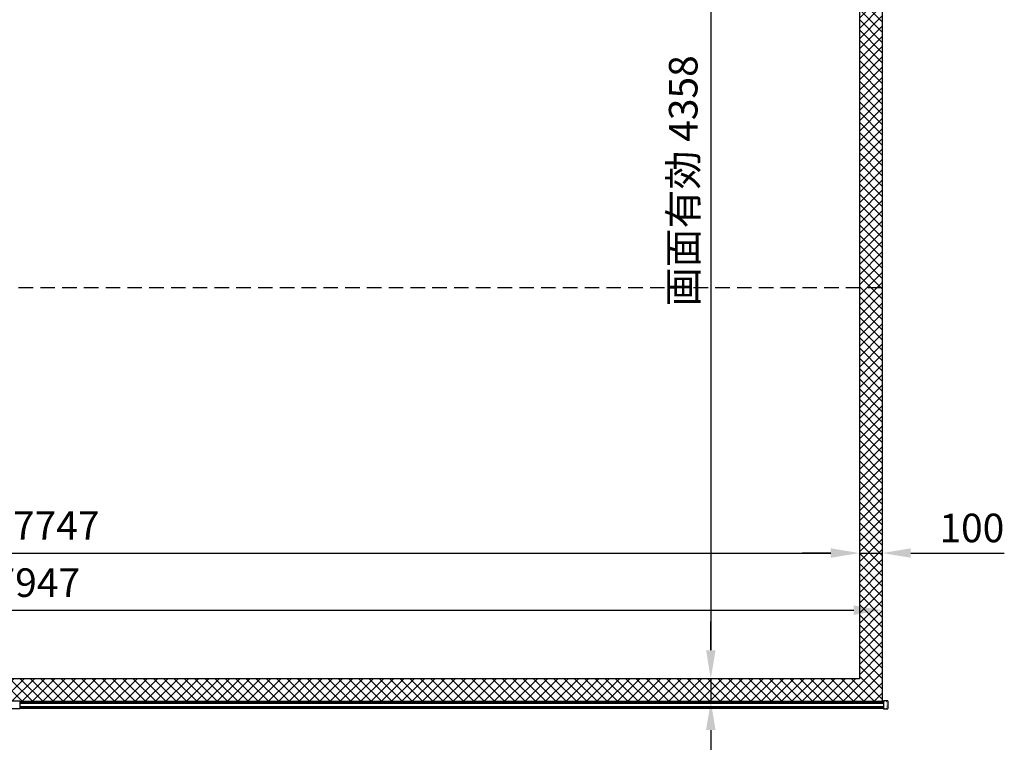
# Model space of a CAD drawing. Units: millimetres. Extents: x 0 to 21000, y 0 to 14850.
# Drawn here: x 7959 to 12266, y 5096 to 8258 of the extents above; entities that cross this region are included whole.
import ezdxf

# ---------------------------------------------------------------- set-up
doc = ezdxf.new("R2010")
doc.units = ezdxf.units.MM
doc.linetypes.add('DOT', pattern=[6.35, 0.35, -6])
doc.linetypes.add('HIDDEN', pattern=[9.525, 6.35, -3.175])
doc.layers.get('Defpoints').update_dxf_attribs({"color": 4})
doc.layers.add('kiji', color=254, linetype='Continuous')
doc.layers.add('sita-pipe', color=253, linetype='Continuous')
doc.layers.add('寸法', color=6, linetype='Continuous', lineweight=0)
doc.dimstyles.new('外観図', dxfattribs={"dimscale": 50, "dimtxt": 2.5, "dimasz": 2.5, "dimexe": 1.25, "dimexo": 0.625, "dimtad": 1, "dimdec": 1, "dimtxsty": 'Standard', "dimcen": 2.5, "dimclrd": 6, "dimclre": 6, "dimclrt": 4, "dimadec": 0, "dimazin": 0, "dimtfac": 1, "dimtdec": 1, "dimtmove": 0, "dimatfit": 3, "dimldrblk": 'NONE', "dimfxl": 1, "dimarcsym": 0})

# ---------------------------------------------------------------- blocks, each defined once
blk = doc.blocks.new('*D35')
at = {"layer": 'Defpoints', "color": 0}
for p in [(11632.5, 9732.2), (10982.5, 5374.2), (11632.5, 5374.2)]:
    blk.add_point(p, dxfattribs=at)
at = {"layer": '寸法', "color": 6, "lineweight": -2}
blk.add_line((10982.5, 9607.2), (10982.5, 5499.2), dxfattribs=at)
at = {"layer": '寸法', "color": 6}
for points in [[(10961.7, 9607.2), (11003.4, 9607.2), (10982.5, 9732.2)], [(10961.7, 5499.2), (11003.4, 5499.2), (10982.5, 5374.2)]]:
    blk.add_solid(points, dxfattribs=at)
at = {"layer": '寸法', "color": 4, "insert": (10878, 7553.2), "char_height": 125, "attachment_point": 5, "rotation": 90}
blk.add_mtext('画面有効 4358', dxfattribs=at)
blk = doc.blocks.new('_None')
blk = doc.blocks.new('*D36')
at = {"layer": 'Defpoints', "color": 0}
for p in [(11632.5, 5374.2), (10982.5, 5274.2), (11732.5, 5274.2)]:
    blk.add_point(p, dxfattribs=at)
at = {"layer": '寸法', "color": 6, "lineweight": -2}
for p, q in [((10982.5, 5499.2), (10982.5, 5624.2)), ((10982.5, 5374.2), (10982.5, 5274.2)), ((10982.5, 5149.2), (10982.5, 4740.3))]:
    blk.add_line(p, q, dxfattribs=at)
at = {"layer": '寸法', "color": 6}
for points in [[(10961.7, 5499.2), (11003.4, 5499.2), (10982.5, 5374.2)], [(10961.7, 5149.2), (11003.4, 5149.2), (10982.5, 5274.2)]]:
    blk.add_solid(points, dxfattribs=at)
at = {"layer": '寸法', "color": 4, "insert": (10888.8, 4882.3), "char_height": 125, "attachment_point": 5, "rotation": 90}
blk.add_mtext('100', dxfattribs=at)
blk = doc.blocks.new('*D74')
at = {"layer": 'Defpoints', "color": 0}
for p in [(11632.5, 5924.2), (3885.5, 5374.2), (11632.5, 5374.2)]:
    blk.add_point(p, dxfattribs=at)
at = {"layer": '寸法', "color": 6, "lineweight": -2}
blk.add_line((4010.5, 5924.2), (11507.5, 5924.2), dxfattribs=at)
at = {"layer": '寸法', "color": 6}
for points in [[(4010.5, 5945.1), (4010.5, 5903.4), (3885.5, 5924.2)], [(11507.5, 5945.1), (11507.5, 5903.4), (11632.5, 5924.2)]]:
    blk.add_solid(points, dxfattribs=at)
at = {"layer": '寸法', "color": 4, "insert": (7759, 6028.8), "char_height": 125, "attachment_point": 5}
blk.add_mtext('画面有効 7747', dxfattribs=at)
blk = doc.blocks.new('*D75')
at = {"layer": 'Defpoints', "color": 0}
for p in [(11632.5, 5924.2), (11732.5, 5924.2), (11732.5, 5924.2)]:
    blk.add_point(p, dxfattribs=at)
at = {"layer": '寸法', "color": 6, "lineweight": -2}
for p, q in [((11507.5, 5924.2), (11382.5, 5924.2)), ((11632.5, 5924.2), (11732.5, 5924.2)), ((11857.5, 5924.2), (12266.5, 5924.2))]:
    blk.add_line(p, q, dxfattribs=at)
at = {"layer": '寸法', "color": 6}
for points in [[(11507.5, 5945.1), (11507.5, 5903.4), (11632.5, 5924.2)], [(11857.5, 5945.1), (11857.5, 5903.4), (11732.5, 5924.2)]]:
    blk.add_solid(points, dxfattribs=at)
at = {"layer": '寸法', "color": 4, "insert": (12124.5, 6018), "char_height": 125, "attachment_point": 5}
blk.add_mtext('100', dxfattribs=at)
blk = doc.blocks.new('*D76')
at = {"layer": 'Defpoints', "color": 0}
for p in [(3785.5, 5674.2), (11732.5, 5674.2), (11732.5, 5674.2)]:
    blk.add_point(p, dxfattribs=at)
at = {"layer": '寸法', "color": 6, "lineweight": -2}
blk.add_line((3910.5, 5674.2), (11607.5, 5674.2), dxfattribs=at)
at = {"layer": '寸法', "color": 6}
for points in [[(3910.5, 5695.1), (3910.5, 5653.4), (3785.5, 5674.2)], [(11607.5, 5695.1), (11607.5, 5653.4), (11732.5, 5674.2)]]:
    blk.add_solid(points, dxfattribs=at)
at = {"layer": '寸法', "color": 4, "insert": (7759, 5778.5), "char_height": 125, "attachment_point": 5}
blk.add_mtext('生地幅 7947', dxfattribs=at)

msp = doc.modelspace()

# ---------------------------------------------------------------- hatches: boundary and pattern name
at = {"layer": 'kiji', "lineweight": 9}
h = msp.add_hatch(dxfattribs=at)
h.set_pattern_fill('ANSI37', color=256, scale=10, style=0)
h.paths.add_polyline_path([(3885.519, 9732.235), (11632.519, 9732.235), (11632.519, 5374.235), (3885.519, 5374.235)], flags=16)
edge = h.paths.add_edge_path()
edge.add_line((7559.02, 5274.235), (3785.519, 5274.235))
edge.add_line((3785.519, 5274.235), (3785.519, 10132.235))
edge.add_line((3785.519, 10132.235), (11732.519, 10132.235))
edge.add_line((11732.519, 10132.235), (11732.519, 5274.235))
edge.add_line((11732.519, 5274.235), (7959.02, 5274.235))
edge.add_line((7559.02, 5277.235), (7559.02, 5274.239))
edge.add_line((7559.02, 5277.235), (7959.02, 5277.235))
edge.add_line((7959.02, 5277.235), (7959.02, 5274.239))

# ---------------------------------------------------------------- linework, layer by layer
at = {"color": 7, "linetype": 'Continuous'}
for p, q in [((7559.02, 5277.235), (7959.02, 5277.235)), ((7959.02, 5277.235), (7959.02, 5274.239)), ((7959.02, 5274.235), (7959.02, 5242.553)), ((7959.02, 5242.553), (7559.02, 5242.553))]:
    msp.add_line(p, q, dxfattribs=at)
at = {"layer": 'kiji', "linetype": 'HIDDEN', "ltscale": 10}
msp.add_line((11732.519, 7084.235), (3785.519, 7084.235), dxfattribs=at)
at = {"layer": 'kiji'}
msp.add_lwpolyline([(7559.02, 5274.235), (3785.519, 5274.235), (3785.519, 10132.235), (11732.519, 10132.235), (11732.519, 5274.235), (7959.02, 5274.235)], dxfattribs=at)
msp.add_lwpolyline([(3885.519, 9732.235), (11632.519, 9732.235), (11632.519, 5374.235), (3885.519, 5374.235)], close=True, dxfattribs=at)
at = {"layer": 'sita-pipe'}
for p, q in [((7959.02, 5274.235), (11737.519, 5274.235)), ((7959.02, 5273.193), (11737.519, 5273.193)), ((7959.02, 5271.612), (11737.519, 5271.612)), ((7959.02, 5269.549), (11737.519, 5269.549)), ((7959.02, 5267.089), (11737.519, 5267.089)), ((11737.519, 5277.89), (11737.519, 5241.89)), ((11756.547, 5277.361), (11737.519, 5277.89)), ((11757.519, 5276.362), (11757.519, 5243.418)), ((7959.02, 5252.691), (11737.519, 5252.691)), ((7959.02, 5250.231), (11737.519, 5250.231)), ((7959.02, 5248.168), (11737.519, 5248.168)), ((7959.02, 5246.587), (11737.519, 5246.587)), ((7959.02, 5245.553), (11737.519, 5245.553)), ((11737.519, 5241.89), (11756.547, 5242.419))]:
    msp.add_line(p, q, dxfattribs=at)
at = {"layer": 'sita-pipe', "linetype": 'DOT'}
for p, q in [((11737.519, 5274.235), (11752.519, 5274.235)), ((11752.519, 5274.235), (11752.519, 5245.553)), ((11737.519, 5245.553), (11752.519, 5245.553))]:
    msp.add_line(p, q, dxfattribs=at)
at = {"layer": 'sita-pipe'}
for centre, start, end in [((11756.519, 5276.362), 0, 88.40886), ((11756.519, 5243.418), 271.59114, 0)]:
    msp.add_arc(centre, 1, start, end, dxfattribs=at)

# ---------------------------------------------------------------- dimensions: what is measured, and where the dimension line sits
at = {"layer": '寸法'}
dim = msp.add_linear_dim(base=(10982.519, 5374.235), p1=(11632.519, 9732.235), p2=(11632.519, 5374.235), angle=90, text='画面有効 <>', dimstyle='外観図', override={"dimse1": 1, "dimse2": 1}, dxfattribs=at)
dim.commit()
dim.dimension.update_dxf_attribs({"geometry": '*D35', "text_midpoint": (10877.982, 7553.235)})
dim = msp.add_linear_dim(base=(11632.519, 5924.235), p1=(3885.519, 5374.235), p2=(11632.519, 5374.235), text='画面有効 <>', dimstyle='外観図', override={"dimse1": 1, "dimse2": 1, "dimtmove": 0}, dxfattribs=at)
dim.commit()
dim.dimension.update_dxf_attribs({"geometry": '*D74', "text_midpoint": (7759.019, 5924.235), "dimtype": 160})
dim = msp.add_linear_dim(base=(11732.519, 5924.235), p1=(11632.519, 5924.235), p2=(11732.519, 5924.235), dimstyle='外観図', override={"dimse1": 1, "dimse2": 1}, dxfattribs=at)
dim.commit()
dim.dimension.update_dxf_attribs({"geometry": '*D75', "text_midpoint": (12124.493, 6017.985)})
dim = msp.add_linear_dim(base=(11732.519, 5674.235), p1=(3785.519, 5674.235), p2=(11732.519, 5674.235), text='生地幅 <>', dimstyle='外観図', override={"dimse1": 1, "dimse2": 1, "dimtmove": 0}, dxfattribs=at)
dim.commit()
dim.dimension.update_dxf_attribs({"geometry": '*D76', "text_midpoint": (7759.019, 5778.454)})
dim = msp.add_linear_dim(base=(10982.519, 5274.235), p1=(11632.519, 5374.235), p2=(11732.519, 5274.235), angle=90, dimstyle='外観図', override={"dimse1": 1, "dimse2": 1}, dxfattribs=at)
dim.commit()
dim.dimension.update_dxf_attribs({"geometry": '*D36', "text_midpoint": (10888.769, 4882.261)})

doc.saveas('drawing.dxf')
